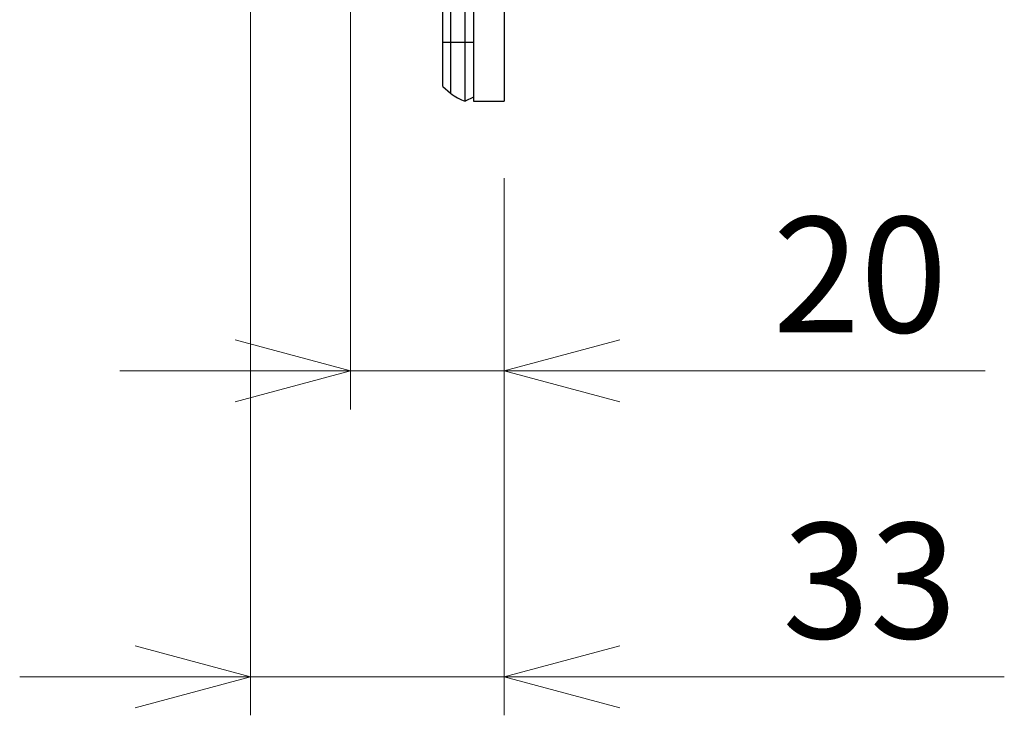
# Model space of a CAD drawing. Extents: x -1280 to 1505, y -900 to 1069.
# Drawn here: x 65 to 193, y 132 to 222 of the extents above; entities that cross this region are included whole.
import ezdxf

# ---------------------------------------------------------------- set-up
doc = ezdxf.new("R2010")
doc.units = 0
doc.header["$LTSCALE"] = 20
doc.header["$MEASUREMENT"] = 0
doc.layers.get('0').update_dxf_attribs({"lineweight": 25})
doc.layers.add('DIM', color=8, linetype='Continuous', lineweight=13)
doc.layers.add('LAYER1', color=4, linetype='Continuous', lineweight=25)
doc.styles.get("Standard").update_dxf_attribs({"font": 'txt.shx', "bigfont": 'extfont2'})
doc.dimstyles.new('origin', dxfattribs={"dimtxt": 15, "dimasz": 15, "dimexe": 5, "dimexo": 10, "dimgap": 5, "dimtad": 1, "dimdec": 0, "dimzin": 0, "dimdsep": 46, "dimtxsty": 'Standard', "dimblk": 'OPEN30', "dimcen": 0, "dimclrd": 256, "dimclre": 256, "dimclrt": 256, "dimadec": 0, "dimazin": 0, "dimtfac": 1, "dimtdec": 0, "dimtofl": 0, "dimtmove": 0, "dimatfit": 3, "dimldrblk": 'OPEN30', "dimfxl": 1, "dimtolj": 1, "dimtzin": 0, "dimlwd": -1, "dimlwe": -1, "dimarcsym": 0})

# ---------------------------------------------------------------- blocks, each defined once
blk = doc.blocks.new('_Open30')
at = {"color": 0, "linetype": 'ByBlock', "lineweight": -2}
for p, q in [((-1, 0.2679), (0, 0)), ((0, 0), (-1, -0.2679)), ((0, 0), (-1, 0))]:
    blk.add_line(p, q, dxfattribs=at)
blk = doc.blocks.new('*D5753')
at = {"layer": 'Defpoints', "color": 0}
for p in [(108.26, 274.68), (128.26, 211.67), (108.26, 176.61)]:
    blk.add_point(p, dxfattribs=at)
at = {"layer": 'DIM'}
for p, q in [((108.26, 264.68), (108.26, 171.61)), ((128.26, 201.67), (128.26, 171.61)), ((93.26, 176.61), (78.26, 176.61)), ((108.26, 176.61), (128.26, 176.61)), ((143.26, 176.61), (190.76, 176.61))]:
    blk.add_line(p, q, dxfattribs=at)
at = {"layer": 'DIM', "xscale": 15, "yscale": 15, "zscale": 15}
blk.add_blockref('_Open30', (108.26, 176.61), dxfattribs=at)
at = {"layer": 'DIM', "xscale": 15, "yscale": 15, "zscale": 15, "rotation": 180}
blk.add_blockref('_Open30', (128.26, 176.61), dxfattribs=at)
at = {"layer": 'DIM', "insert": (174.51, 189.11), "char_height": 15, "attachment_point": 5}
blk.add_mtext('\\A1;20', dxfattribs=at)
blk = doc.blocks.new('*D5754')
at = {"layer": 'Defpoints', "color": 0}
for p in [(95.26, 303.66), (128.26, 211.67), (95.26, 136.84)]:
    blk.add_point(p, dxfattribs=at)
at = {"layer": 'DIM'}
for p, q in [((95.26, 293.66), (95.26, 131.84)), ((128.26, 201.67), (128.26, 131.84)), ((80.26, 136.84), (65.26, 136.84)), ((95.26, 136.84), (128.26, 136.84)), ((143.26, 136.84), (193.26, 136.84))]:
    blk.add_line(p, q, dxfattribs=at)
at = {"layer": 'DIM', "xscale": 15, "yscale": 15, "zscale": 15}
blk.add_blockref('_Open30', (95.26, 136.84), dxfattribs=at)
at = {"layer": 'DIM', "xscale": 15, "yscale": 15, "zscale": 15, "rotation": 180}
blk.add_blockref('_Open30', (128.26, 136.84), dxfattribs=at)
at = {"layer": 'DIM', "insert": (175.76, 149.34), "char_height": 15, "attachment_point": 5}
blk.add_mtext('\\A1;33', dxfattribs=at)

msp = doc.modelspace()

# ---------------------------------------------------------------- linework, layer by layer
for p, q in [((123.19, 211.67), (123.19, 721.67)), ((120.26, 213.59), (120.26, 719.75)), ((121.28, 720.63), (121.28, 212.71)), ((120.26, 213.59), (121.28, 212.71)), ((124.26, 212.18), (123.19, 211.67)), ((124.26, 211.67), (128.26, 211.67))]:
    msp.add_line(p, q)
msp.add_arc((125.51, 218.22), 6.96, 232.5023, 250.4908)
at = {"layer": 'LAYER1', "color": 7}
for p, q in [((124.26, 721.67), (124.26, 211.67)), ((128.26, 721.67), (128.26, 211.67)), ((124.26, 219.28), (120.26, 219.28))]:
    msp.add_line(p, q, dxfattribs=at)

# ---------------------------------------------------------------- dimensions: what is measured, and where the dimension line sits
at = {"layer": 'DIM'}
for base, p2, picture, middle in [((95.26, 136.84), (95.26, 303.66), '*D5754', (175.76, 136.84)), ((108.26, 176.61), (108.26, 274.68), '*D5753', (174.51, 176.61))]:
    dim = msp.add_linear_dim(base=base, p1=(128.26, 211.67), p2=p2, dimstyle='origin', override={"dimtofl": 1}, dxfattribs=at)
    dim.commit()
    dim.dimension.update_dxf_attribs({"geometry": picture, "text_midpoint": middle, "dimtype": 160})

doc.saveas('drawing.dxf')
